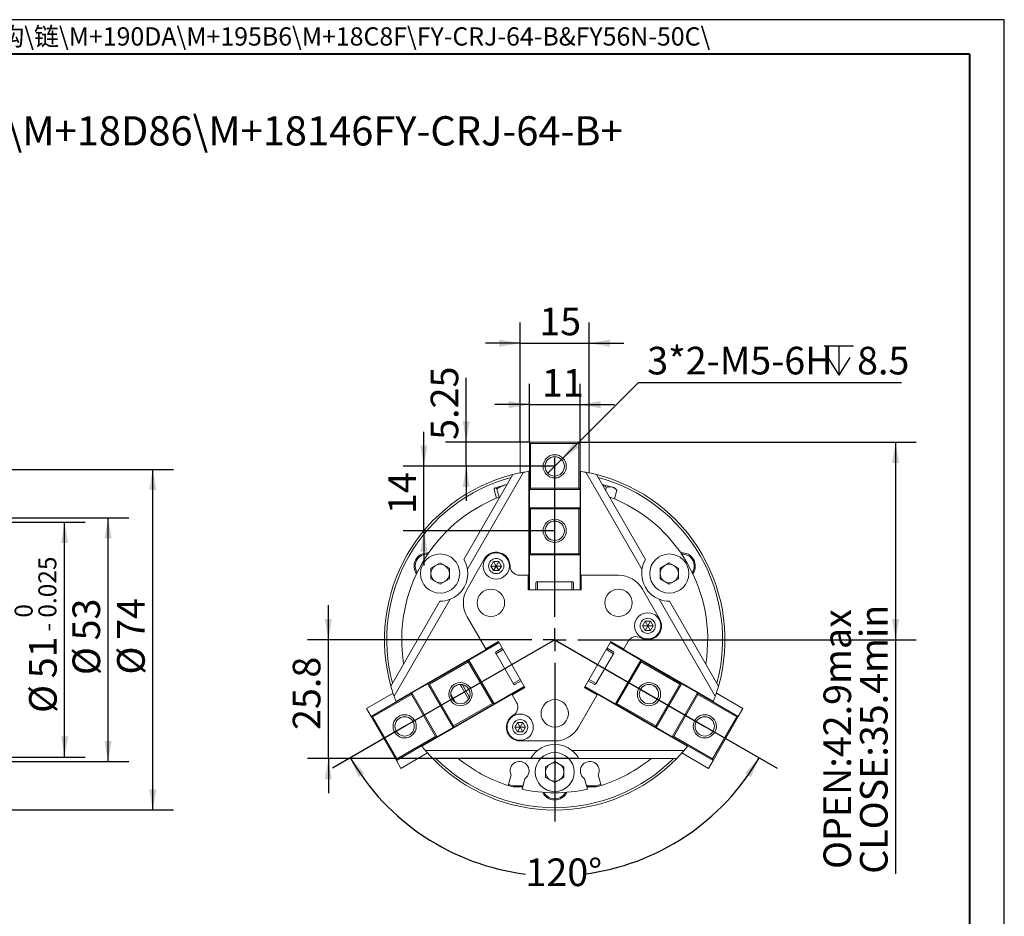
# Model space of a CAD drawing. Units: millimetres. Extents: x 0 to 657, y -1 to 558.
# Drawn here: x 277 to 420, y 167 to 297 of the extents above; entities that cross this region are included whole.
import ezdxf

# ---------------------------------------------------------------- set-up
doc = ezdxf.new("R2010")
doc.units = ezdxf.units.MM
doc.layers.add('1', color=1, linetype='Continuous')
doc.layers.add('图框', color=179, linetype='Continuous')
doc.styles.add('SLDTEXTSTYLE0', font='TXT', dxfattribs={"width": 0.7, "bigfont": 'bigfont'})
doc.styles.add('SLDTEXTSTYLE1', font='TXT', dxfattribs={"width": 0.7})
doc.dimstyles.new('SLDDIMSTYLE0', dxfattribs={"dimtxt": 4, "dimasz": 3, "dimexe": 0, "dimexo": 0.0625, "dimgap": 1, "dimtad": 0, "dimtih": 1, "dimtoh": 1, "dimdec": 4, "dimlfac": 1.5, "dimzin": 12, "dimdsep": 46, "dimtxsty": 'SLDTEXTSTYLE1', "dimsah": 1, "dimcen": 0.09, "dimazin": 3, "dimtfac": 1, "dimtofl": 0, "dimtmove": 0, "dimatfit": 3, "dimfxl": 0, "dimfrac": 2, "dimtolj": 1, "dimtzin": 12, "dimarcsym": 0})
doc.dimstyles.new('SLDDIMSTYLE1', dxfattribs={"dimtxt": 4, "dimasz": 3, "dimexe": 0, "dimexo": 0.0625, "dimgap": 1, "dimtad": 2, "dimlfac": 1.5, "dimrnd": 1e-09, "dimzin": 12, "dimdsep": 46, "dimtxsty": 'SLDTEXTSTYLE1', "dimsah": 1, "dimcen": 0.09, "dimadec": 0, "dimazin": 3, "dimtfac": 1, "dimtmove": 0, "dimatfit": 0, "dimfxl": 0, "dimfrac": 2, "dimtolj": 1, "dimtzin": 12, "dimarcsym": 0})
doc.dimstyles.new('SLDDIMSTYLE2', dxfattribs={"dimtxt": 4, "dimasz": 3, "dimexe": 0, "dimexo": 0.0625, "dimgap": 1, "dimtad": 2, "dimlfac": 1.5, "dimrnd": 1e-09, "dimzin": 12, "dimdsep": 46, "dimtxsty": 'SLDTEXTSTYLE1', "dimsah": 1, "dimcen": 0.09, "dimadec": 0, "dimazin": 3, "dimtfac": 1, "dimtofl": 0, "dimtmove": 0, "dimatfit": 3, "dimfxl": 0, "dimfrac": 2, "dimtolj": 1, "dimtzin": 12, "dimarcsym": 0})
doc.dimstyles.new('SLDDIMSTYLE3', dxfattribs={"dimtxt": 4, "dimasz": 3, "dimexe": 0, "dimexo": 0.0625, "dimgap": 1, "dimtad": 0, "dimtih": 1, "dimtoh": 1, "dimlfac": 1.5, "dimrnd": 1e-09, "dimzin": 12, "dimdsep": 46, "dimtxsty": 'SLDTEXTSTYLE1', "dimblk1": 'NONE', "dimsah": 1, "dimcen": 0, "dimadec": 0, "dimazin": 3, "dimtfac": 1, "dimtmove": 0, "dimatfit": 3, "dimldrblk": 'NONE', "dimfxl": 0, "dimfrac": 2, "dimtolj": 1, "dimtzin": 12, "dimarcsym": 0})
doc.dimstyles.new('SLDDIMSTYLE5', dxfattribs={"dimtxt": 4, "dimasz": 3, "dimexe": 0, "dimexo": 0.0625, "dimgap": 1, "dimtad": 2, "dimdec": 3, "dimlfac": 1.5, "dimrnd": 1e-09, "dimzin": 12, "dimdsep": 46, "dimtxsty": 'SLDTEXTSTYLE1', "dimsah": 1, "dimcen": 0.09, "dimadec": 0, "dimazin": 3, "dimtol": 1, "dimtm": 0.025, "dimtfac": 1, "dimtdec": 3, "dimtofl": 0, "dimtmove": 0, "dimatfit": 3, "dimfxl": 0, "dimfrac": 2, "dimtolj": 1, "dimarcsym": 0})

# ---------------------------------------------------------------- blocks, each defined once
blk = doc.blocks.new('SW_NOTE_1')
at = {"layer": '图框', "color": 0, "insert": (0, 5.46), "char_height": 4.2333, "attachment_point": 1, "style": 'SLDTEXTSTYLE0'}
blk.add_mtext('组\\M+18D87\\M+18C8F总\\M+190AC\\M+18C5E\\M+18D86\\M+18146FY-CRJ-64-B+', dxfattribs=at)
blk = doc.blocks.new('_D')
at = {"layer": '图框'}
for p, q in [((333.12, 194.66), (322.65, 188.61)), ((376.6, 194.66), (387.08, 188.61))]:
    blk.add_line(p, q, dxfattribs=at)
for start, end in [(210, 262.8893), (277.1107, 330)]:
    blk.add_arc((354.86, 207.21), 34.2, start, end, dxfattribs=at)
for points in [[(325.25, 190.11), (326.43, 187.31), (327.29, 187.86)], [(384.48, 190.11), (382.44, 187.86), (383.3, 187.31)]]:
    blk.add_solid(points, dxfattribs=at)
at = {"layer": '图框', "insert": (350.63, 175.53), "char_height": 4, "attachment_point": 1, "style": 'SLDTEXTSTYLE1'}
blk.add_mtext('120°', dxfattribs=at)
blk = doc.blocks.new('_D_1')
at = {"layer": '图框'}
for p, q in [((351.2, 235.82), (351.2, 244.25)), ((358.53, 235.82), (358.53, 244.25)), ((351.2, 241.25), (346.2, 241.25)), ((351.2, 241.25), (358.53, 241.25)), ((358.53, 241.25), (363.53, 241.25))]:
    blk.add_line(p, q, dxfattribs=at)
for points in [[(351.2, 241.25), (348.2, 241.76), (348.2, 240.74)], [(358.53, 241.25), (361.53, 240.74), (361.53, 241.76)]]:
    blk.add_solid(points, dxfattribs=at)
at = {"layer": '图框', "insert": (353.01, 246.41), "char_height": 4, "attachment_point": 1, "style": 'SLDTEXTSTYLE1'}
blk.add_mtext('11', dxfattribs=at)
blk = doc.blocks.new('_D_2')
at = {"layer": '图框'}
for p, q in [((349.86, 235.82), (349.86, 253.15)), ((359.86, 235.82), (359.86, 253.15)), ((349.86, 250.15), (344.86, 250.15)), ((349.86, 250.15), (359.86, 250.15)), ((359.86, 250.15), (364.86, 250.15))]:
    blk.add_line(p, q, dxfattribs=at)
for points in [[(349.86, 250.15), (346.86, 250.66), (346.86, 249.64)], [(359.86, 250.15), (362.86, 249.64), (362.86, 250.66)]]:
    blk.add_solid(points, dxfattribs=at)
at = {"layer": '图框', "insert": (352.63, 255.3), "char_height": 4, "attachment_point": 1, "style": 'SLDTEXTSTYLE1'}
blk.add_mtext('15', dxfattribs=at)
blk = doc.blocks.new('_D_3')
at = {"layer": '图框'}
for p, q in [((335.91, 232.32), (335.91, 237.32)), ((354.86, 232.32), (332.91, 232.32)), ((335.91, 222.98), (335.91, 232.32)), ((354.86, 222.98), (332.91, 222.98)), ((335.91, 222.98), (335.91, 217.98))]:
    blk.add_line(p, q, dxfattribs=at)
for points in [[(335.91, 232.32), (336.42, 235.32), (335.4, 235.32)], [(335.91, 222.98), (335.4, 219.98), (336.42, 219.98)]]:
    blk.add_solid(points, dxfattribs=at)
at = {"layer": '图框', "insert": (330.76, 225.4), "char_height": 4, "attachment_point": 1, "rotation": 90, "style": 'SLDTEXTSTYLE1'}
blk.add_mtext('14', dxfattribs=at)
blk = doc.blocks.new('_D_4')
at = {"layer": '图框'}
for p, q in [((342.05, 235.82), (342.05, 245.13)), ((351.2, 235.82), (339.05, 235.82)), ((342.05, 232.32), (342.05, 235.82)), ((354.86, 232.32), (339.05, 232.32)), ((342.05, 232.32), (342.05, 227.32))]:
    blk.add_line(p, q, dxfattribs=at)
for points in [[(342.05, 235.82), (342.55, 238.82), (341.54, 238.82)], [(342.05, 232.32), (341.54, 229.32), (342.55, 229.32)]]:
    blk.add_solid(points, dxfattribs=at)
at = {"layer": '图框', "insert": (336.89, 236.16), "char_height": 4, "attachment_point": 1, "rotation": 90, "style": 'SLDTEXTSTYLE1'}
blk.add_mtext('5.25', dxfattribs=at)
blk = doc.blocks.new('_D_5')
at = {"layer": '图框'}
for p, q in [((358.53, 235.82), (407.24, 235.82)), ((404.24, 235.82), (404.24, 207.21)), ((381.2, 207.21), (407.24, 207.21)), ((404.24, 207.21), (404.24, 173.31))]:
    blk.add_line(p, q, dxfattribs=at)
for points in [[(404.24, 235.82), (403.74, 232.82), (404.75, 232.82)], [(404.24, 207.21), (404.75, 210.21), (403.74, 210.21)]]:
    blk.add_solid(points, dxfattribs=at)
at = {"layer": '图框', "char_height": 4, "attachment_point": 1, "rotation": 90, "style": 'SLDTEXTSTYLE1'}
for s, insert in [('OPEN:42.9max', (393.8, 174.01)), ('CLOSE:35.4min', (399.09, 173.31))]:
    blk.add_mtext(s, dxfattribs=dict(at, insert=insert))
blk = doc.blocks.new('_D_6')
at = {"layer": '图框'}
for p, q in [((322.07, 207.21), (322.07, 212.21)), ((328.53, 207.21), (319.07, 207.21)), ((322.07, 190.01), (322.07, 207.21)), ((358.35, 190.01), (319.07, 190.01)), ((322.07, 190.01), (322.07, 185.01))]:
    blk.add_line(p, q, dxfattribs=at)
for points in [[(322.07, 207.21), (322.57, 210.21), (321.56, 210.21)], [(322.07, 190.01), (321.56, 187.01), (322.57, 187.01)]]:
    blk.add_solid(points, dxfattribs=at)
at = {"layer": '图框', "insert": (316.91, 194.14), "char_height": 4, "attachment_point": 1, "rotation": 90, "style": 'SLDTEXTSTYLE1'}
blk.add_mtext('25.8', dxfattribs=at)
blk = doc.blocks.new('SW_SYMBOL_HOLE_DEPTH')
at = {"layer": '图框', "color": 0}
for p, q in [((0, 875), (800, 875)), ((400, 875), (400, 75)), ((100, 555), (400, 75)), ((700, 555), (400, 75))]:
    blk.add_line(p, q, dxfattribs=at)
blk = doc.blocks.new('_D_7')
at = {"layer": '图框'}
for p, q in [((355.85, 233.31), (367.02, 244.47)), ((367.02, 244.47), (405.12, 244.47)), ((353.87, 231.33), (355.85, 233.31))]:
    blk.add_line(p, q, dxfattribs=at)
blk.add_solid([(355.85, 233.31), (358.33, 235.07), (357.61, 235.79)], dxfattribs=at)
at = {"layer": '图框', "xscale": 0.005290909090909091, "yscale": 0.005290909090909091, "zscale": 0.005290909090909091}
blk.add_blockref('SW_SYMBOL_HOLE_DEPTH', (393.91, 245.12), dxfattribs=at)
at = {"layer": '图框', "char_height": 4, "attachment_point": 1, "style": 'SLDTEXTSTYLE1'}
for s, insert in [('3*2-M5-6H', (368.27, 249.63)), ('8.5', (398.67, 249.63))]:
    blk.add_mtext(s, dxfattribs=dict(at, insert=insert))
blk = doc.blocks.new('_NONE')
blk = doc.blocks.new('SW_CENTERMARKSYMBOL_0')
at = {"layer": '图框', "color": 0}
for p, q in [((0, 3.33), (0, 26.33)), ((0, 0), (0, 1.67)), ((-3.33, 0), (-26.33, 0)), ((0, 0), (-1.67, 0)), ((0, 0), (0, -1.67)), ((0, 0), (1.67, 0)), ((3.33, 0), (26.33, 0)), ((0, -3.33), (0, -26.33))]:
    blk.add_line(p, q, dxfattribs=at)
blk = doc.blocks.new('_D_12')
at = {"layer": '图框'}
for p, q in [((257.82, 224.21), (286.86, 224.21)), ((283.86, 190.21), (283.86, 224.21)), ((257.82, 190.21), (286.86, 190.21))]:
    blk.add_line(p, q, dxfattribs=at)
for points in [[(283.86, 224.21), (283.35, 221.21), (284.37, 221.21)], [(283.86, 190.21), (284.37, 193.21), (283.35, 193.21)]]:
    blk.add_solid(points, dxfattribs=at)
at = {"layer": '图框', "attachment_point": 1, "rotation": 90, "style": 'SLDTEXTSTYLE1'}
for s, insert, char_height in [('0.025', (280.06, 210.4), 2.6), ('0', (276.62, 210.4), 2.6), ('-', (280.06, 208.41), 2.6), ('51', (278.71, 201.63), 4), ('%%c', (278.71, 196.6), 4)]:
    blk.add_mtext(s, dxfattribs=dict(at, insert=insert, char_height=char_height))
blk = doc.blocks.new('_D_13')
at = {"layer": '图框'}
for p, q in [((256.49, 231.88), (299.63, 231.88)), ((296.63, 182.55), (296.63, 231.88)), ((256.49, 182.55), (299.63, 182.55))]:
    blk.add_line(p, q, dxfattribs=at)
for points in [[(296.63, 231.88), (296.12, 228.88), (297.14, 228.88)], [(296.63, 182.55), (297.14, 185.55), (296.12, 185.55)]]:
    blk.add_solid(points, dxfattribs=at)
at = {"layer": '图框', "char_height": 4, "attachment_point": 1, "rotation": 90, "style": 'SLDTEXTSTYLE1'}
for s, insert in [('74', (291.47, 207.19)), ('%%c', (291.47, 202.16))]:
    blk.add_mtext(s, dxfattribs=dict(at, insert=insert))
blk = doc.blocks.new('_D_17')
at = {"layer": '图框'}
for p, q in [((251.99, 224.88), (293.16, 224.88)), ((290.16, 189.55), (290.16, 224.88)), ((251.99, 189.55), (293.16, 189.55))]:
    blk.add_line(p, q, dxfattribs=at)
for points in [[(290.16, 224.88), (289.65, 221.88), (290.67, 221.88)], [(290.16, 189.55), (290.67, 192.55), (289.65, 192.55)]]:
    blk.add_solid(points, dxfattribs=at)
at = {"layer": '图框', "char_height": 4, "attachment_point": 1, "rotation": 90, "style": 'SLDTEXTSTYLE1'}
for s, insert in [('53', (285, 207.11)), ('%%c', (285, 202.08))]:
    blk.add_mtext(s, dxfattribs=dict(at, insert=insert))

msp = doc.modelspace()

# ---------------------------------------------------------------- linework, layer by layer
at = {"color": 7, "linetype": 'Continuous', "lineweight": 15}
for p, q in [((349.86245, 231.368193), (349.86245, 235.81564)), ((349.86245, 235.81564), (351.195784, 235.81564)), ((351.195784, 228.982307), (351.195784, 235.81564)), ((351.195784, 235.81564), (351.36245, 235.648973)), ((351.195784, 235.81564), (358.529117, 235.81564)), ((351.36245, 235.648973), (351.36245, 229.148973)), ((358.36245, 235.648973), (351.36245, 235.648973)), ((358.529117, 235.81564), (358.36245, 235.648973)), ((358.36245, 229.148973), (358.36245, 235.648973)), ((358.529117, 235.81564), (358.529117, 228.982307)), ((359.86245, 235.81564), (358.529117, 235.81564)), ((359.86245, 231.368193), (359.86245, 235.81564)), ((341.70838, 218.830081), (348.807125, 231.125467)), ((350.334214, 231.461062), (342.21752, 217.402535)), ((351.129117, 216.546931), (351.129117, 231.596105)), ((358.595784, 216.546931), (358.595784, 231.596105)), ((367.507381, 217.402535), (359.390686, 231.461062)), ((360.917775, 231.125467), (368.01652, 218.830081)), ((347.800057, 229.650226), (347.983823, 229.699466)), ((347.972713, 229.680223), (347.800057, 229.650226)), ((361.741078, 229.699466), (363.170728, 229.316392)), ((346.422297, 227.710547), (346.091315, 228.945791)), ((346.227231, 229.228788), (347.800057, 229.650226)), ((346.804703, 227.863872), (346.486436, 229.051663)), ((351.36245, 229.148973), (351.195784, 228.982307)), ((358.529117, 228.982307), (351.195784, 228.982307)), ((351.195784, 226.31564), (351.195784, 228.982307)), ((351.36245, 229.148973), (358.36245, 229.148973)), ((358.36245, 229.148973), (358.529117, 228.982307)), ((358.529117, 226.31564), (358.529117, 228.982307)), ((362.360852, 229.286818), (361.811302, 229.577834)), ((362.239911, 228.835461), (362.360852, 229.286818)), ((363.170728, 229.316392), (363.5205, 229.222671)), ((363.518244, 227.620419), (363.857314, 228.885843)), ((363.862619, 228.880552), (363.5205, 229.222671)), ((351.195784, 219.482307), (351.195784, 226.31564)), ((351.195784, 226.31564), (351.36245, 226.148973)), ((351.195784, 226.31564), (358.529117, 226.31564)), ((351.36245, 226.148973), (351.36245, 219.648973)), ((358.36245, 226.148973), (351.36245, 226.148973)), ((358.529117, 226.31564), (358.36245, 226.148973)), ((358.36245, 219.648973), (358.36245, 226.148973)), ((358.529117, 226.31564), (358.529117, 219.482307)), ((336.387242, 219.780265), (336.594326, 219.768946)), ((336.930297, 217.566732), (338.26363, 218.336532)), ((338.26363, 218.336532), (339.596963, 217.566732)), ((344.662596, 218.880265), (342.160744, 214.546932)), ((344.662595, 218.880265), (342.160744, 214.546931)), ((345.624846, 217.880265), (346.009746, 218.546932)), ((346.009746, 218.546932), (346.779547, 218.546932)), ((346.394646, 217.880265), (346.009746, 218.546932)), ((346.394646, 217.880265), (346.779547, 218.546932)), ((346.779547, 218.546932), (347.164447, 217.880265)), ((351.36245, 219.648973), (351.195784, 219.482307)), ((358.529117, 219.482307), (351.195784, 219.482307)), ((351.195784, 214.413598), (351.195784, 219.482307)), ((351.36245, 219.648973), (358.36245, 219.648973)), ((358.36245, 219.648973), (358.529117, 219.482307)), ((358.529117, 214.413598), (358.529117, 219.482307)), ((370.127937, 217.566732), (371.46127, 218.336532)), ((371.46127, 218.336532), (372.794604, 217.566732)), ((373.337659, 219.613598), (373.238298, 219.610748)), ((336.930297, 216.027131), (336.930297, 217.566732)), ((339.596963, 217.566732), (339.596963, 216.027131)), ((346.009746, 217.213598), (345.624846, 217.880265)), ((346.394646, 217.880265), (345.624846, 217.880265)), ((346.394646, 217.880265), (346.009746, 217.213598)), ((346.779547, 217.213598), (346.009746, 217.213598)), ((346.394646, 217.880265), (346.779547, 217.213598)), ((346.394646, 217.880265), (347.164447, 217.880265)), ((347.164447, 217.880265), (346.779547, 217.213598)), ((370.127937, 216.027131), (370.127937, 217.566732)), ((372.794604, 217.566732), (372.794604, 216.027131)), ((338.26363, 215.257331), (336.930297, 216.027131)), ((339.596963, 216.027131), (338.26363, 215.257331)), ((351.029117, 216.546931), (349.72798, 216.546932)), ((351.129117, 216.546931), (349.72798, 216.546931)), ((351.029117, 214.413598), (351.029117, 216.546931)), ((351.129117, 214.413598), (351.129117, 216.546931)), ((352.295784, 215.60135), (357.429117, 215.60135)), ((352.36245, 214.413598), (352.36245, 215.60135)), ((357.36245, 215.60135), (357.36245, 214.413598)), ((364.100054, 216.546931), (358.595784, 216.546931)), ((358.595784, 216.546931), (358.595784, 214.413598)), ((358.695784, 216.546931), (358.695784, 214.413598)), ((364.100055, 216.546931), (358.695784, 216.546931)), ((371.46127, 215.257331), (370.127937, 216.027131)), ((372.794604, 216.027131), (371.46127, 215.257331)), ((358.695784, 214.413598), (351.029117, 214.413598)), ((351.16009, 214.413598), (351.129117, 214.43148)), ((352.129117, 214.413598), (352.129117, 215.383782)), ((357.595784, 215.383782), (357.595784, 214.413598)), ((358.595784, 214.43148), (358.564811, 214.413598)), ((370.066007, 210.213598), (367.564156, 214.546931)), ((370.066007, 210.213598), (367.564156, 214.546931)), ((331.126502, 200.501729), (338.225246, 212.797116)), ((339.716107, 213.069961), (331.599412, 199.011433)), ((378.125488, 199.011433), (370.008794, 213.069961)), ((371.499654, 212.797116), (378.598399, 200.501729)), ((342.160744, 210.546932), (344.86288, 205.866696)), ((342.160744, 210.546931), (344.91288, 205.780093)), ((367.564156, 209.213598), (367.949056, 209.880264)), ((367.949056, 209.880264), (368.718857, 209.880264)), ((368.333957, 209.213598), (367.949056, 209.880264)), ((368.333957, 209.213598), (368.718857, 209.880264)), ((368.718857, 209.880264), (369.103757, 209.213598)), ((367.949056, 208.546931), (367.564156, 209.213598)), ((368.333957, 209.213598), (367.564156, 209.213598)), ((368.333957, 209.213598), (367.949056, 208.546931)), ((368.718857, 208.546931), (367.949056, 208.546931)), ((368.333957, 209.213598), (368.718857, 208.546931)), ((368.333957, 209.213598), (369.103757, 209.213598)), ((369.103757, 209.213598), (368.718857, 208.546931)), ((344.86288, 205.866696), (346.710401, 206.933362)), ((344.91288, 205.780093), (346.760401, 206.84676)), ((346.710401, 206.933362), (350.543734, 200.293834)), ((359.181166, 200.293834), (363.0145, 206.933362)), ((362.9645, 206.846759), (364.812021, 205.780093)), ((363.0145, 206.933362), (364.862021, 205.866695)), ((364.812021, 205.780093), (365.512589, 206.993513)), ((364.862021, 205.866695), (365.512589, 206.993513)), ((344.91288, 205.780093), (331.879913, 198.255506)), ((346.793734, 206.789025), (342.404103, 204.25467)), ((346.348444, 205.184786), (347.377067, 205.778662)), ((346.420197, 205.495642), (347.260401, 205.980734)), ((346.744914, 206.837818), (346.775887, 206.819936)), ((362.347833, 205.778661), (363.376456, 205.184786)), ((362.4645, 205.980734), (363.304704, 205.495642)), ((362.931167, 206.789024), (367.320797, 204.25467)), ((362.949013, 206.819936), (362.979986, 206.837818)), ((364.812021, 205.780093), (377.844988, 198.255506)), ((336.486263, 200.838004), (342.404103, 204.25467)), ((342.343099, 204.026999), (336.713934, 200.776999)), ((342.343099, 204.026999), (342.404103, 204.25467)), ((345.843099, 197.964821), (342.343099, 204.026999)), ((342.404103, 204.25467), (346.07077, 197.903817)), ((348.881777, 200.796924), (346.315111, 205.242521)), ((363.40979, 205.242521), (360.843123, 200.796924)), ((363.65413, 197.903817), (367.320797, 204.25467)), ((367.381801, 204.026999), (363.881801, 197.964821)), ((367.381801, 204.026999), (367.320797, 204.25467)), ((367.320797, 204.25467), (373.238637, 200.838004)), ((373.010966, 200.776999), (367.381801, 204.026999)), ((349.877067, 201.448535), (348.848444, 200.854659)), ((349.993734, 201.246462), (349.15353, 200.76137)), ((360.57137, 200.76137), (359.731166, 201.246462)), ((360.876456, 200.854659), (359.847833, 201.448534)), ((336.486263, 200.838004), (334.176862, 199.50467)), ((340.15293, 194.487151), (336.486263, 200.838004)), ((336.486263, 200.838004), (336.713934, 200.776999)), ((336.713934, 200.776999), (340.213934, 194.714821)), ((341.150695, 200.728137), (341.386175, 200.320273)), ((341.386175, 200.320273), (342.389999, 198.5816)), ((341.501553, 200.697766), (341.702707, 200.349359)), ((341.702707, 200.349359), (342.539126, 198.900638)), ((350.460401, 200.438172), (346.07077, 197.903817)), ((350.493734, 200.380437), (348.646213, 199.31377)), ((350.543734, 200.293834), (348.696213, 199.227167)), ((350.478247, 200.40726), (350.478247, 200.371495)), ((361.028687, 199.227167), (359.181166, 200.293834)), ((361.078687, 199.31377), (359.231166, 200.380436)), ((359.246653, 200.371495), (359.246653, 200.40726)), ((359.2645, 200.438172), (363.65413, 197.903817)), ((369.510966, 194.714821), (373.010966, 200.776999)), ((373.238637, 200.838004), (369.57197, 194.487151)), ((373.238637, 200.838004), (373.010966, 200.776999)), ((373.238637, 200.838004), (375.548038, 199.50467)), ((331.443958, 199.466428), (327.592355, 197.242704)), ((328.259022, 196.088004), (334.176862, 199.50467)), ((334.115858, 199.276999), (328.486693, 196.026999)), ((334.115858, 199.276999), (334.176862, 199.50467)), ((337.615858, 193.214821), (334.115858, 199.276999)), ((334.176862, 199.50467), (337.843529, 193.153817)), ((348.646213, 199.31377), (335.613246, 191.789183)), ((339.806652, 199.300089), (340.481251, 198.131648)), ((348.646213, 199.31377), (349.346782, 198.100349)), ((348.696213, 199.227167), (349.346782, 198.10035)), ((358.326552, 194.546931), (361.078687, 199.31377)), ((358.326552, 194.546931), (361.028687, 199.227167)), ((361.078687, 199.31377), (374.111654, 191.789183)), ((371.881372, 193.153817), (375.548038, 199.50467)), ((375.609042, 199.276999), (372.109042, 193.214821)), ((375.609042, 199.276999), (375.548038, 199.50467)), ((375.548038, 199.50467), (381.465878, 196.088004)), ((381.238208, 196.026999), (375.609042, 199.276999)), ((378.280943, 199.466428), (382.132545, 197.242704)), ((327.592355, 197.242704), (328.259022, 196.088004)), ((346.07077, 197.903817), (340.15293, 194.487151)), ((340.213934, 194.714821), (345.843099, 197.964821)), ((345.843099, 197.964821), (346.07077, 197.903817)), ((363.881801, 197.964821), (363.65413, 197.903817)), ((369.57197, 194.487151), (363.65413, 197.903817)), ((363.881801, 197.964821), (369.510966, 194.714821)), ((382.132545, 197.242704), (381.465878, 196.088004)), ((331.925689, 189.737151), (328.259022, 196.088004)), ((328.259022, 196.088004), (328.486693, 196.026999)), ((328.486693, 196.026999), (331.986693, 189.964821)), ((377.738208, 189.964821), (381.238208, 196.026999)), ((381.465878, 196.088004), (377.799212, 189.737151)), ((381.465878, 196.088004), (381.238208, 196.026999)), ((340.15293, 194.487151), (337.843529, 193.153817)), ((340.15293, 194.487151), (340.213934, 194.714821)), ((349.088948, 194.546932), (349.473848, 195.213598)), ((349.473848, 193.880265), (349.088948, 194.546932)), ((349.858748, 194.546932), (349.088948, 194.546932)), ((349.473848, 195.213598), (350.243648, 195.213598)), ((349.858748, 194.546932), (349.473848, 195.213598)), ((349.858748, 194.546932), (349.473848, 193.880265)), ((349.858748, 194.546932), (350.243648, 195.213598)), ((349.858748, 194.546932), (350.243648, 193.880265)), ((349.858748, 194.546932), (350.628548, 194.546932)), ((350.243648, 195.213598), (350.628548, 194.546932)), ((350.628548, 194.546932), (350.243648, 193.880265)), ((369.57197, 194.487151), (369.510966, 194.714821)), ((369.57197, 194.487151), (371.881372, 193.153817)), ((337.843529, 193.153817), (331.925689, 189.737151)), ((331.986693, 189.964821), (337.615858, 193.214821)), ((337.615858, 193.214821), (337.843529, 193.153817)), ((350.243648, 193.880265), (349.473848, 193.880265)), ((372.109042, 193.214821), (371.881372, 193.153817)), ((377.799212, 189.737151), (371.881372, 193.153817)), ((372.109042, 193.214821), (377.738208, 189.964821)), ((336.127648, 191.168299), (352.361037, 191.168299)), ((349.858748, 192.546932), (354.86245, 192.546931)), ((349.858748, 192.546931), (354.86245, 192.546931)), ((357.363863, 191.168299), (373.597252, 191.168299)), ((331.925689, 189.737151), (331.986693, 189.964821)), ((332.592355, 188.58245), (331.925689, 189.737151)), ((336.443958, 190.806174), (332.592355, 188.58245)), ((351.379316, 190.013598), (337.181827, 190.013598)), ((372.543074, 190.013598), (358.345584, 190.013598)), ((373.280943, 190.806174), (377.132545, 188.58245)), ((377.132545, 188.58245), (377.799212, 189.737151)), ((377.799212, 189.737151), (377.738208, 189.964821)), ((353.529117, 188.816732), (354.86245, 189.586532)), ((353.529117, 187.277131), (353.529117, 188.816732)), ((354.86245, 189.586532), (356.195784, 188.816732)), ((356.195784, 188.816732), (356.195784, 187.277131)), ((348.542724, 187.620553), (348.133408, 186.092966)), ((350.129655, 185.558073), (350.538971, 187.08566)), ((354.86245, 186.507331), (353.529117, 187.277131)), ((356.195784, 187.277131), (354.86245, 186.507331)), ((359.185929, 187.08566), (359.595245, 185.558073)), ((361.591492, 186.092966), (361.182176, 187.620553)), ((348.655784, 185.933598), (348.133408, 186.092966)), ((348.176592, 186.25413), (348.70245, 186.093598)), ((349.029117, 186.046931), (350.260644, 186.046931)), ((350.215986, 185.880265), (349.029117, 185.880265)), ((359.464256, 186.046931), (360.695784, 186.046931)), ((360.695784, 185.880265), (359.508914, 185.880265)), ((361.02245, 186.093598), (361.548308, 186.25413)), ((361.591492, 186.092966), (361.069117, 185.933598))]:
    msp.add_line(p, q, dxfattribs=at)
for centre, radius in [((354.86245, 232.31564), 1.683333), ((354.86245, 232.31564), 1.4), ((354.86245, 222.982307), 1.683333), ((354.86245, 222.982307), 1.4), ((346.394646, 217.880265), 1.9), ((338.26363, 216.796931), 2.833333), ((346.394646, 217.880265), 1.1), ((371.46127, 216.796931), 2.833333), ((345.624846, 212.546932), 1.983333), ((364.100054, 212.546931), 1.983333), ((368.333957, 209.213598), 1.9), ((368.333957, 209.213598), 1.1), ((341.206348, 199.329244), 1.683333), ((341.206348, 199.329244), 1.4), ((368.518552, 199.329244), 1.683333), ((368.518552, 199.329244), 1.4), ((354.86245, 196.546931), 1.983333), ((333.123444, 194.662577), 1.683333), ((333.123444, 194.662577), 1.4), ((349.858748, 194.546932), 1.9), ((349.858748, 194.546932), 1.1), ((376.601456, 194.662577), 1.683333), ((376.601456, 194.662577), 1.4), ((354.86245, 188.046931), 2.833333)]:
    msp.add_circle(centre, radius, dxfattribs=at)
for centre, radius, start, end in [((354.86245, 207.213598), 24.666667, 104.21056598, 195.78943402), ((354.86245, 207.213598), 24.666667, 100.57818733, 104.21056598), ((354.86245, 207.213598), 24.666667, 98.70524746, 100.57818733), ((354.86245, 207.213598), 24.666667, 79.42181267, 81.29475254), ((354.86245, 207.213598), 24.666667, 75.78943402, 79.42181267), ((354.86245, 207.213598), 24.666667, 344.21056598, 75.78943402), ((354.86245, 207.213598), 24.333333, 104.97914171, 195.02085829), ((354.86245, 207.213598), 24.333333, 344.97914171, 75.02085829), ((354.86245, 207.213598), 22.166667, 110.89032045, 189.10967955), ((354.86245, 207.213598), 22.166667, 350.89032045, 69.10967955), ((336.387242, 217.880265), 1.9, 90, 216.2572054), ((346.394646, 217.880265), 2, 359.99999942, 149.99999942), ((373.337659, 217.880265), 1.9, 323.7427946, 96.2572054), ((336.387242, 217.880265), 1.733333, 86.71380615, 213.28619385), ((338.26363, 216.796931), 4, 8.70811894, 30.54981428), ((371.46127, 216.796931), 4, 149.45018572, 171.29188106), ((373.337659, 217.880265), 1.733333, 326.71380615, 90), ((338.26363, 216.796931), 1.333333, 120, 180), ((338.26363, 216.796931), 1.333333, 60, 120), ((338.26363, 216.796931), 1.333333, 0, 60), ((338.26363, 216.796931), 4, 291.29188106, 8.70811894), ((349.72798, 217.880265), 1.333333, 179.99999942, 269.99999942), ((371.46127, 216.796931), 4, 171.29188106, 248.70811894), ((371.46127, 216.796931), 1.333333, 120, 180), ((371.46127, 216.796931), 1.333333, 60, 120), ((371.46127, 216.796931), 1.333333, 0, 60), ((338.26363, 216.796931), 1.333333, 180, 240), ((338.26363, 216.796931), 1.333333, 240, 300), ((338.26363, 216.796931), 1.333333, 300, 0), ((364.100054, 212.546931), 4, 29.99999942, 89.99999942), ((371.46127, 216.796931), 1.333333, 180, 240), ((371.46127, 216.796931), 1.333333, 240, 300), ((371.46127, 216.796931), 1.333333, 300, 0), ((345.624846, 212.546932), 4, 149.99999942, 209.99999942), ((338.26363, 216.796931), 4, 269.45018572, 291.29188106), ((371.46127, 216.796931), 4, 248.70811894, 270.54981428), ((368.333957, 209.213598), 2, 239.99999942, 29.99999942), ((366.66729, 206.326846), 1.333333, 59.99999942, 149.99999942), ((354.86245, 207.213598), 24.666667, 195.78943402, 199.42181267), ((354.86245, 207.213598), 24.666667, 340.57818733, 344.21056598), ((354.86245, 207.213598), 24.666667, 199.42181267, 201.29475254), ((354.86245, 207.213598), 24.666667, 338.70524746, 340.57818733), ((348.192081, 197.433683), 1.333333, 299.99999942, 29.99999942), ((349.858748, 194.546932), 2, 119.99999942, 269.99999942), ((354.86245, 196.546931), 4, 269.99999942, 329.99999942), ((354.86245, 207.213598), 24.666667, 218.70524746, 220.57818733), ((354.86245, 207.213598), 24.666667, 220.57818733, 224.21056598), ((354.86245, 188.046931), 4, 128.70811894, 150.54981428), ((354.86245, 188.046931), 4, 51.29188106, 128.70811894), ((354.86245, 188.046931), 4, 29.45018572, 51.29188106), ((354.86245, 207.213598), 24.666667, 315.78943402, 319.42181267), ((354.86245, 207.213598), 24.666667, 319.42181267, 321.29475254), ((354.86245, 207.213598), 24.666667, 224.21056598, 315.78943402), ((354.86245, 207.213598), 24.333333, 224.97914171, 315.02085829), ((354.86245, 207.213598), 22.166667, 230.89032045, 252.32810061), ((354.86245, 207.213598), 22.166667, 287.67189939, 309.10967955), ((349.772342, 188.217057), 1.366667, 304.12136485, 205.87863515), ((354.86245, 188.046931), 1.333333, 120, 180), ((354.86245, 188.046931), 1.333333, 60, 120), ((354.86245, 188.046931), 1.333333, 0, 60), ((359.952558, 188.217057), 1.366667, 334.12136485, 235.87863515), ((354.86245, 188.046931), 1.333333, 180, 240), ((354.86245, 188.046931), 1.333333, 240, 300), ((354.86245, 188.046931), 1.333333, 300, 0), ((349.029117, 187.213598), 1.333333, 253.73979529, 270), ((349.029117, 187.213598), 1.166667, 253.73979529, 270), ((354.86245, 207.213598), 22.166667, 257.67189939, 282.32810061), ((360.695784, 187.213598), 1.166667, 270, 286.26020471), ((360.695784, 187.213598), 1.333333, 270, 286.26020471), ((354.86245, 185.880265), 1.9, 203.7427946, 336.2572054), ((354.86245, 185.880265), 1.733333, 206.71380615, 333.28619385)]:
    msp.add_arc(centre, radius, start, end, dxfattribs=at)
for centre, major_axis, start_param, end_param in [((352.295784, 215.383782), (0, -0.217568), 3.1415926536, 4.7123889804), ((357.429117, 215.383782), (0, -0.217568), 1.5707963268, 3.1415926536), ((346.50353, 205.351305), (0.188419, 0.108784), 1.5707963268, 3.1415926536), ((363.22137, 205.351305), (-0.188419, 0.108784), 3.1415926536, 4.7123889804), ((349.070197, 200.905708), (0.188419, 0.108784), 3.1415926536, 4.7123889804), ((360.654704, 200.905708), (-0.188419, 0.108784), 1.5707963268, 3.1415926536)]:
    msp.add_ellipse(centre, major_axis=major_axis, ratio=0.7660444431, start_param=start_param, end_param=end_param, dxfattribs=at)
for points, knots in [([(346.227231, 229.228788), (346.222624, 229.22726), (346.18772, 229.215679), (346.134319, 229.147523), (346.105737, 229.013444), (346.091315, 228.945791)], [0, 0, 0, 0, 0.0700473927, 0.5307624308, 1, 1, 1, 1]), ([(346.486436, 229.051663), (346.437122, 229.107368), (346.337589, 229.219798), (346.264239, 229.225773), (346.227231, 229.228788)], [0, 0, 0, 0, 0.4954579635, 1, 1, 1, 1]), ([(347.800057, 229.650226), (347.767553, 229.641222), (347.521257, 229.572999), (347.06927, 229.398042), (346.681897, 229.167826), (346.486436, 229.051663)], [0, 0, 0, 0, 0.0700473927, 0.5307624308, 1, 1, 1, 1]), ([(363.170728, 229.316392), (362.975692, 229.341028), (362.712999, 229.374211), (362.432973, 229.304717), (362.360852, 229.286818)], [0, 0, 0, 0, 0.7424487401, 1, 1, 1, 1]), ([(363.857314, 228.885843), (363.701183, 229.024536), (363.487705, 229.214173), (363.237848, 229.294747), (363.170728, 229.316392)], [0, 0, 0, 0, 0.7313660347, 1, 1, 1, 1])]:
    msp.add_open_spline(points, degree=3, knots=knots, dxfattribs=at)
at = {"layer": '图框', "color": 7}
for p, q in [((420, 297.000003), (0, 297.000003)), ((420, 0), (420, 297.000003))]:
    msp.add_line(p, q, dxfattribs=at)
at = {"layer": '图框', "color": 7, "lineweight": 40}
for p, q in [((415.000005, 291.984689), (25.000005, 291.984689)), ((415.000005, 4.984686), (415.000005, 291.984689))]:
    msp.add_line(p, q, dxfattribs=at)
at = {"layer": '图框'}
for q in [(333.123444, 194.662577), (376.601456, 194.662577)]:
    msp.add_line((354.86245, 207.213598), q, dxfattribs=at)

# ---------------------------------------------------------------- block references
for name, p in [('SW_NOTE_1', (156.465408, 277.55896)), ('SW_CENTERMARKSYMBOL_0', (354.86245, 207.213598))]:
    msp.add_blockref(name, p, dxfattribs=at)

# ---------------------------------------------------------------- texts
at = {"layer": '1', "color": 7, "insert": (25.070708, 295.89995), "char_height": 2.645833333, "attachment_point": 1, "style": 'SLDTEXTSTYLE0'}
msp.add_mtext('E:\\\\1\\M+18AF7\\M+18A42夹\\M+192DC\\\\4.\\M+190F9转\\M+1E39D\\\\\\M+19DD9\\M+18CC0\\M+190F9转头\\\\64\\M+19DD9\\M+18CC0\\M+190F9转头\\\\\\M+19640兰结构\\\\链\\M+190DA\\M+195B6\\M+18C8F\\\\FY-CRJ-64-B&FY56N-50C\\\\', dxfattribs=at)
at = {"layer": '1', "insert": (25.070708, 295.89995), "char_height": 2.645833333, "attachment_point": 1, "style": 'SLDTEXTSTYLE0'}
msp.add_mtext('E:\\\\1\\M+18AF7\\M+18A42夹\\M+192DC\\\\4.\\M+190F9转\\M+1E39D\\\\\\M+19DD9\\M+18CC0\\M+190F9转头\\\\64\\M+19DD9\\M+18CC0\\M+190F9转头\\\\\\M+19640兰结构\\\\链\\M+190DA\\M+195B6\\M+18C8F\\\\FY-CRJ-64-B&FY56N-50C\\\\', dxfattribs=at)

# ---------------------------------------------------------------- dimensions: what is measured, and where the dimension line sits
at = {"layer": '图框'}
for base, p1, p2, picture, middle in [((359.86245, 250.148217), (349.86245, 235.81564), (359.86245, 235.81564), '_D_2', (354.86245, 250.148217)), ((358.529117, 241.248987), (351.195784, 235.81564), (358.529117, 235.81564), '_D_1', (354.86245, 241.248987))]:
    dim = msp.add_linear_dim(base=base, p1=p1, p2=p2, dimstyle='SLDDIMSTYLE1', dxfattribs=at)
    dim.commit()
    dim.dimension.update_dxf_attribs({"geometry": picture, "text_midpoint": middle, "dimtype": 160})
dim = msp.add_diameter_dim_2p(p1=(353.872501, 231.325691), p2=(355.8524, 233.305589), text='3*2-M5-6H{\\fGDT;x}8.5', dimstyle='SLDDIMSTYLE3', override={"dimpost": '<>'}, dxfattribs=at)
dim.commit()
dim.dimension.update_dxf_attribs({"geometry": '_D_7', "text_midpoint": (386.697562, 247.22353), "dimtype": 163})
for base, p1, p2, picture, middle in [((342.045596, 235.81564), (354.86245, 232.31564), (351.195784, 235.81564), '_D_4', (342.045596, 240.644865)), ((335.912252, 232.31564), (354.86245, 222.982307), (354.86245, 232.31564), '_D_3', (335.912252, 227.648973)), ((322.066039, 207.213598), (358.345584, 190.013598), (328.529117, 207.213598), '_D_6', (322.066039, 198.613598))]:
    dim = msp.add_linear_dim(base=base, p1=p1, p2=p2, angle=90, dimstyle='SLDDIMSTYLE1', dxfattribs=at)
    dim.commit()
    dim.dimension.update_dxf_attribs({"geometry": picture, "text_midpoint": middle, "dimtype": 160})
for base, p1, p2, text, dimstyle, picture, middle in [((404.244585, 207.213598), (358.529117, 235.81564), (381.195784, 207.213598), 'OPEN:42.9max\\PCLOSE:35.4min', 'SLDDIMSTYLE2', '_D_5', (404.244585, 189.514619)), ((296.629932, 231.880265), (256.490878, 182.546931), (256.490878, 231.880265), '%%c<>', 'SLDDIMSTYLE2', '_D_13', (296.629932, 207.213598)), ((290.157545, 224.880265), (251.990878, 189.546931), (251.990878, 224.880265), '%%c<>', 'SLDDIMSTYLE2', '_D_17', (290.157545, 207.213598)), ((283.86245, 224.213598), (257.824212, 190.213598), (257.824212, 224.213598), '%%c<>', 'SLDDIMSTYLE5', '_D_12', (283.86245, 207.213598))]:
    dim = msp.add_linear_dim(base=base, p1=p1, p2=p2, angle=90, text=text, dimstyle=dimstyle, dxfattribs=at)
    dim.commit()
    dim.dimension.update_dxf_attribs({"geometry": picture, "text_midpoint": middle, "dimtype": 160})
dim = msp.add_angular_dim_2l(base=(335.959539, 178.714292), line1=((333.123444, 194.662577), (354.86245, 207.213598)), line2=((376.601456, 194.662577), (354.86245, 207.213598)), dimstyle='SLDDIMSTYLE0', dxfattribs=at)
dim.commit()
dim.dimension.update_dxf_attribs({"geometry": '_D', "text_midpoint": (354.86245, 173.015199), "dimtype": 162})

doc.saveas('drawing.dxf')
